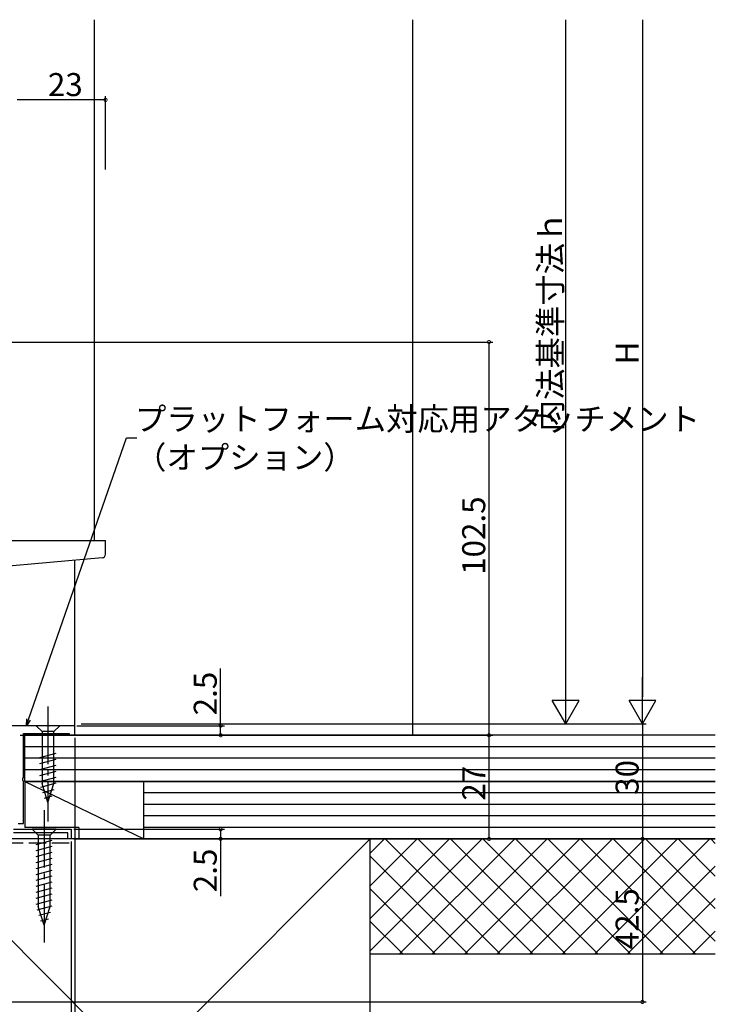
# Model space of a CAD drawing. Extents: x 0 to 997, y 0 to 1603.
# Drawn here: x 585 to 767, y 897 to 1153 of the extents above; entities that cross this region are included whole.
import ezdxf

# ---------------------------------------------------------------- set-up
doc = ezdxf.new("R2010")
doc.units = 0
doc.linetypes.add('YCENTER_1', pattern=[13, 10, -1, 1, -1])
doc.linetypes.add('YHIDDEN_1', pattern=[4, 3, -1])
for name, color, linetype in [('YKK_11', 7, 'CONTINUOUS'), ('YKK_12', 2, 'CONTINUOUS'), ('YKK_13', 4, 'CONTINUOUS'), ('YKK_D', 6, 'CONTINUOUS'), ('YSS_K', 3, 'CONTINUOUS')]:
    doc.layers.add(name, color=color, linetype=linetype)
doc.styles.get("Standard").update_dxf_attribs({"font": 'txt', "bigfont": 'BIGFONT'})

msp = doc.modelspace()

# ---------------------------------------------------------------- linework, layer by layer
at = {"layer": 'YKK_11', "color": 0, "linetype": 'ByBlock', "ltscale": 0.5}
for p, q in [((599.67, 969.45, 0), (582.47, 969.45, 0)), ((586.27, 955.91, 0), (586.27, 967.45, 0)), ((586.27, 967.45, 0), (598.17, 967.45, 0)), ((598.17, 967.45, 0), (598.17, 966.95, 0)), ((599.67, 966.95, 0), (599.67, 969.45, 0)), ((598.17, 966.95, 0), (599.67, 966.95, 0)), ((586.15, 955.73, 0), (586.27, 955.91, 0)), ((586.15, 955.18, 0), (586.15, 955.73, 0)), ((586.27, 955, 0), (586.15, 955.18, 0)), ((586.27, 943.95, 0), (586.27, 955, 0)), ((583.67, 942.45, 0), (598.67, 942.45, 0)), ((584.87, 943.95, 0), (586.27, 943.95, 0)), ((598.67, 942.45, 0), (598.67, 939.95, 0)), ((597.87, 941.55, 0), (583.67, 941.55, 0)), ((597.87, 939.95, 0), (597.87, 941.55, 0)), ((598.67, 939.95, 0), (597.87, 939.95, 0))]:
    msp.add_line(p, q, dxfattribs=at)
at = {"layer": 'YKK_12', "linetype": 'Continuous', "ltscale": 0.5}
msp.add_line((604.67, 1153.45, 0), (604.67, 1017.75, 0), dxfattribs=at)
at = {"layer": 'YKK_12', "linetype": 'Continuous', "ltscale": 1.5}
for q in [(599.67, 1012.55, 0), (586.27, 966.95, 0)]:
    msp.add_line((599.67, 966.95, 0), q, dxfattribs=at)
at = {"layer": 'YKK_13', "linetype": 'Continuous', "ltscale": 0.5}
for p, q in [((578.67, 1017.75, 0), (607.67, 1017.75, 0)), ((607.67, 1014.17, 0), (607.67, 1017.75, 0)), ((606.76, 1013.17, 0), (577.26, 1010.59, 0))]:
    msp.add_line(p, q, dxfattribs=at)
at = {"layer": 'YKK_13', "linetype": 'YCENTER_1', "ltscale": 1.5}
for p, q in [((592.67, 974.45, 0), (592.67, 944.45, 0)), ((591.67, 947.45, 0), (591.67, 912.45, 0))]:
    msp.add_line(p, q, dxfattribs=at)
at = {"layer": 'YKK_13', "linetype": 'Continuous', "ltscale": 1.5}
for p, q in [((595.77, 969.45, 0), (589.57, 969.45, 0)), ((589.57, 969.45, 0), (591.12, 967.9, 0)), ((591.12, 967.9, 0), (591.12, 954.37, 0)), ((594.22, 967.9, 0), (591.12, 967.9, 0)), ((595.77, 969.45, 0), (594.22, 967.9, 0)), ((594.22, 954.37, 0), (594.22, 967.9, 0)), ((590.57, 961.16, 0), (594.77, 962.28, 0)), ((590.57, 959.61, 0), (594.77, 960.73, 0)), ((590.57, 958.05, 0), (594.77, 959.18, 0)), ((590.57, 956.5, 0), (594.77, 957.63, 0)), ((590.57, 954.95, 0), (594.77, 956.07, 0)), ((590.83, 953.46, 0), (594.77, 954.52, 0)), ((592.67, 949.45, 0), (591.12, 954.37, 0)), ((591.28, 952.03, 0), (594.32, 952.85, 0)), ((592.67, 949.45, 0), (594.22, 954.37, 0)), ((591.73, 950.6, 0), (593.78, 951.15, 0)), ((594.77, 942.45, 0), (588.57, 942.45, 0)), ((588.57, 942.45, 0), (590.12, 940.9, 0)), ((594.77, 942.45, 0), (593.22, 940.9, 0)), ((589.57, 938.48, 0), (593.77, 939.6, 0)), ((590.12, 940.9, 0), (590.12, 922.37, 0)), ((593.22, 940.9, 0), (590.12, 940.9, 0)), ((593.22, 922.37, 0), (593.22, 940.9, 0)), ((589.57, 936.92, 0), (593.77, 938.05, 0)), ((589.57, 935.37, 0), (593.77, 936.5, 0)), ((589.57, 933.82, 0), (593.77, 934.94, 0)), ((589.57, 932.27, 0), (593.77, 933.39, 0)), ((589.57, 930.71, 0), (593.77, 931.84, 0)), ((589.57, 929.16, 0), (593.77, 930.28, 0)), ((589.57, 927.61, 0), (593.77, 928.73, 0)), ((589.57, 926.05, 0), (593.77, 927.18, 0)), ((589.57, 924.5, 0), (593.77, 925.63, 0)), ((589.57, 922.95, 0), (593.77, 924.07, 0)), ((589.83, 921.46, 0), (593.77, 922.52, 0)), ((591.67, 917.45, 0), (590.12, 922.37, 0)), ((591.67, 917.45, 0), (593.22, 922.37, 0)), ((590.28, 920.03, 0), (593.32, 920.85, 0)), ((590.73, 918.6, 0), (592.78, 919.15, 0))]:
    msp.add_line(p, q, dxfattribs=at)
at = {"layer": 'YKK_13', "linetype": 'Continuous', "ltscale": 0.5}
msp.add_arc((606.67, 1014.17, 0), 1, 275, 0, dxfattribs=at)
at = {"layer": 'YKK_D'}
for p, q in [((727.67, 976.95, 0), (727.67, 1153.45, 0)), ((747.67, 1153.45, 0), (747.67, 976.95, 0)), ((607.67, 1132.54, 0), (584.67, 1132.54, 0)), ((607.67, 1114.45, 0), (607.67, 1133.54, 0)), ((581.37, 1069.45, 0), (708.67, 1069.45, 0)), ((707.67, 966.95, 0), (707.67, 1069.45, 0)), ((587.6, 971.06, 0), (613.14, 1044.51, 0)), ((613.14, 1044.51, 0), (615.84, 1044.51, 0)), ((637.67, 969.45, 0), (637.67, 984.35, 0)), ((727.67, 969.95, 0), (727.67, 982.08, 0)), ((747.67, 969.95, 0), (747.67, 982.08, 0)), ((727.67, 969.95, 0), (724.17, 976.02, 0)), ((731.17, 976.02, 0), (724.17, 976.02, 0)), ((727.67, 969.95, 0), (731.17, 976.02, 0)), ((747.67, 969.95, 0), (744.17, 976.02, 0)), ((751.17, 976.02, 0), (744.17, 976.02, 0)), ((747.67, 969.95, 0), (751.17, 976.02, 0)), ((600.17, 969.45, 0), (638.67, 969.45, 0)), ((601.31, 969.95, 0), (748.67, 969.95, 0)), ((601.31, 969.95, 0), (748.67, 969.95, 0)), ((601.31, 969.95, 0), (728.67, 969.95, 0)), ((637.67, 966.95, 0), (637.67, 969.45, 0)), ((747.67, 969.95, 0), (747.67, 939.95, 0)), ((585.37, 966.95, 0), (708.67, 966.95, 0)), ((585.37, 966.95, 0), (708.67, 966.95, 0)), ((599.67, 966.25, 0), (599.67, 856.45, 0)), ((600.37, 966.95, 0), (638.67, 966.95, 0)), ((707.67, 939.95, 0), (707.67, 966.95, 0)), ((599.37, 942.45, 0), (638.67, 942.45, 0)), ((637.67, 942.45, 0), (637.67, 939.95, 0)), ((598.67, 939.25, 0), (598.67, 876.45, 0)), ((599.37, 939.95, 0), (748.67, 939.95, 0)), ((599.37, 939.95, 0), (638.67, 939.95, 0)), ((599.37, 939.95, 0), (708.67, 939.95, 0)), ((599.37, 939.95, 0), (748.67, 939.95, 0)), ((637.67, 939.95, 0), (637.67, 925.05, 0)), ((747.67, 939.95, 0), (747.67, 897.45, 0)), ((557.37, 897.45, 0), (748.67, 897.45, 0))]:
    msp.add_line(p, q, dxfattribs=at)
at = {"layer": 'YKK_D', "linetype": 'ByBlock'}
for p, q in [((587.04, 969.45, 0), (587.17, 971.21, 0)), ((587.04, 969.45, 0), (587.6, 971.06, 0)), ((588.03, 970.91, 0), (587.04, 969.45, 0))]:
    msp.add_line(p, q, dxfattribs=at)
at = {"layer": 'YKK_D', "linetype": 'ByBlock', "const_width": 0.85, "elevation": 0}
for points in [[(607.56, 1132.54, 1), (607.78, 1132.54, 1)], [(707.67, 1069.35, 1), (707.67, 1069.56, 1)], [(637.67, 969.35, 1), (637.67, 969.56, 1)], [(637.67, 967.06, 1), (637.67, 966.85, 1)], [(707.67, 967.06, 1), (707.67, 966.85, 1)], [(707.67, 966.85, 1), (707.67, 967.06, 1)], [(637.67, 942.35, 1), (637.67, 942.56, 1)], [(637.67, 940.06, 1), (637.67, 939.85, 1)], [(707.67, 940.06, 1), (707.67, 939.85, 1)], [(747.67, 940.06, 1), (747.67, 939.85, 1)], [(747.67, 939.85, 1), (747.67, 940.06, 1)], [(747.67, 897.56, 1), (747.67, 897.35, 1)]]:
    msp.add_lwpolyline(points, format="xyb", close=True, dxfattribs=at)
at = {"layer": 'YSS_K', "linetype": 'Continuous', "ltscale": 1.5}
for p, q in [((687.67, 1153.45, 0), (687.67, 966.95, 0)), ((766.67, 963.95, 0), (586.67, 963.95, 0)), ((766.67, 960.95, 0), (586.67, 960.95, 0)), ((766.67, 957.95, 0), (586.67, 957.95, 0)), ((766.67, 954.95, 0), (586.67, 954.95, 0)), ((617.67, 954.95, 0), (586.67, 954.95, 0)), ((586.67, 954.95, 0), (586.67, 942.95, 0)), ((586.67, 954.95, 0), (617.67, 939.95, 0)), ((617.67, 939.95, 0), (617.67, 954.95, 0)), ((766.67, 951.95, 0), (617.67, 951.95, 0)), ((766.67, 948.95, 0), (617.67, 948.95, 0)), ((766.67, 945.95, 0), (617.67, 945.95, 0)), ((600.67, 942.95, 0), (586.67, 942.95, 0)), ((600.67, 942.95, 0), (600.67, 939.95, 0)), ((766.67, 942.95, 0), (617.67, 942.95, 0)), ((556.67, 819.95, 0), (676.67, 939.95, 0)), ((556.67, 939.95, 0), (676.67, 819.95, 0)), ((600.67, 939.95, 0), (617.67, 939.95, 0)), ((676.67, 919.23, 0), (697.39, 939.95, 0)), ((676.67, 910.75, 0), (705.88, 939.95, 0)), ((676.67, 936.2, 0), (680.42, 939.95, 0)), ((676.67, 927.72, 0), (688.91, 939.95, 0)), ((676.67, 939.95, 0), (766.67, 939.95, 0)), ((676.67, 909.95, 0), (676.67, 939.95, 0)), ((766.67, 939.95, 0), (676.67, 939.95, 0)), ((680.61, 939.95, 0), (710.61, 909.95, 0)), ((684.36, 909.95, 0), (714.36, 939.95, 0)), ((689.1, 939.95, 0), (719.1, 909.95, 0)), ((692.85, 909.95, 0), (722.85, 939.95, 0)), ((697.58, 939.95, 0), (727.58, 909.95, 0)), ((701.33, 909.95, 0), (731.33, 939.95, 0)), ((706.07, 939.95, 0), (736.07, 909.95, 0)), ((709.82, 909.95, 0), (739.82, 939.95, 0)), ((714.55, 939.95, 0), (744.55, 909.95, 0)), ((718.3, 909.95, 0), (748.3, 939.95, 0)), ((723.04, 939.95, 0), (753.04, 909.95, 0)), ((726.79, 909.95, 0), (756.79, 939.95, 0)), ((731.52, 939.95, 0), (761.52, 909.95, 0)), ((735.27, 909.95, 0), (765.27, 939.95, 0)), ((740.01, 939.95, 0), (766.67, 913.29, 0)), ((748.49, 939.95, 0), (766.67, 921.78, 0)), ((756.98, 939.95, 0), (766.67, 930.26, 0)), ((765.47, 939.95, 0), (766.67, 938.75, 0)), ((676.67, 935.41, 0), (702.13, 909.95, 0)), ((743.76, 909.95, 0), (766.67, 932.87, 0)), ((676.67, 926.92, 0), (693.64, 909.95, 0)), ((752.24, 909.95, 0), (766.67, 924.38, 0)), ((676.67, 918.44, 0), (685.16, 909.95, 0)), ((760.73, 909.95, 0), (766.67, 915.89, 0)), ((676.67, 909.95, 0), (766.67, 909.95, 0)), ((676.67, 879.95, 0), (676.67, 909.95, 0))]:
    msp.add_line(p, q, dxfattribs=at)
at = {"layer": 'YSS_K', "color": 0, "linetype": 'Continuous', "ltscale": 1.5}
for p, q in [((766.67, 966.95, 0), (586.67, 966.95, 0)), ((586.67, 954.95, 0), (586.67, 966.95, 0)), ((586.67, 954.95, 0), (766.67, 954.95, 0)), ((766.67, 954.95, 0), (617.67, 954.95, 0)), ((617.67, 939.95, 0), (617.67, 954.95, 0)), ((676.67, 939.95, 0), (556.67, 939.95, 0)), ((617.67, 939.95, 0), (766.67, 939.95, 0)), ((676.67, 819.95, 0), (676.67, 939.95, 0))]:
    msp.add_line(p, q, dxfattribs=at)
at = {"layer": 'YSS_K', "color": 0, "linetype": 'YHIDDEN_1', "ltscale": 1.5}
msp.add_line((557.67, 938.95, 0), (598.67, 938.95, 0), dxfattribs=at)

# ---------------------------------------------------------------- texts
at = {"layer": 'YKK_D'}
for s, p in [('23', (592.65, 1133.54, 0)), ('プラットフォーム対応用アタッチメント', (615.35, 1046.39, 0)), ('（オプション）', (615.35, 1036.39, 0))]:
    msp.add_text(s, height=6, dxfattribs=at).set_placement(p)
for s, p in [('内法基準寸法ｈ', (726.67, 1046.16, 0)), ('H', (746.67, 1063.6, 0)), ('102.5', (706.67, 1008.76, 0)), ('2.5', (636.67, 972.15, 0)), ('30', (746.67, 951.43, 0)), ('27', (706.67, 949.93, 0)), ('2.5', (636.67, 926.05, 0)), ('42.5', (746.67, 911.18, 0))]:
    msp.add_text(s, height=6, rotation=90, dxfattribs=at).set_placement(p)

doc.saveas('drawing.dxf')
